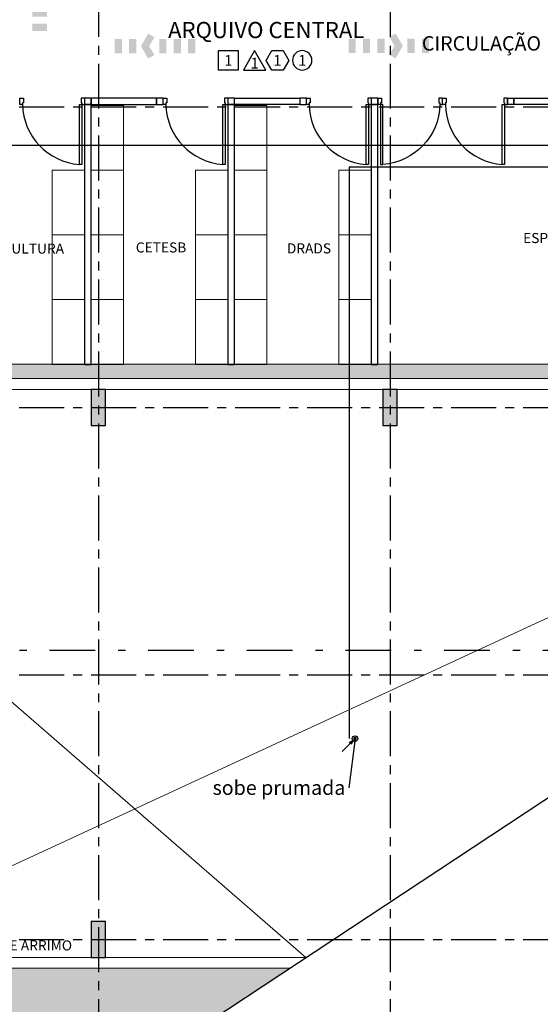
# Model space of a CAD drawing. Units: metres. Extents: x 0 to 724, y -252 to 1290.
# Drawn here: x 506 to 514, y 1188 to 1202 of the extents above; entities that cross this region are included whole.
import ezdxf
from ezdxf.enums import TextEntityAlignment as Align

# ---------------------------------------------------------------- set-up
doc = ezdxf.new("R2010")
doc.units = ezdxf.units.M
for name, pattern in [('CONTINU', [0]), ('CONTINUO', [0]), ('DASHDOT2', [12.7, 6.35, -3.175, 0, -3.175]), ('PL-POUSO-ARQ-EIXO$0$CENTER', [2, 1.25, -0.25, 0.25, -0.25])]:
    doc.linetypes.add(name, pattern=pattern)
for name, color, linetype, lineweight in [('Alvenaria', 5, 'Continuous', 30), ('ARQ-GRADIL', 32, 'Continuous', 15), ('ÁRVORE', 92, 'Continuous', 15)]:
    doc.layers.add(name, color=color, linetype=linetype, lineweight=lineweight)
for name, color, linetype in [('AR-DIVISÓRIA', 252, 'Continuous'), ('ARQ-acabamentos', 1, 'Continuous'), ('ARQ-esquadrias', 252, 'Continuous'), ('arq-HATCH CONC', 252, 'Continuous'), ('ARQ-nome do ambiente', 3, 'Continuous'), ('arq-Portas', 252, 'Continuous'), ('ARQ-Z-TXT-re100', 2, 'Continuous'), ('BOMBEIRO-240', 240, 'Continuous'), ('CONEXAO_INCENDIO', 3, 'Continuous'), ('cota', 1, 'Continuous'), ('EIXO$0$A-EIXOS-PRI', 252, 'PL-POUSO-ARQ-EIXO$0$CENTER'), ('PILAR', 143, 'CONTINUO'), ('S-DIVC', 254, 'Continuous'), ('TUBOS_INCENDIO', 96, 'TUB_INCENDIO'), ('Tubulação Hidrantes-à Executar', 10, 'DASHDOT2')]:
    doc.layers.add(name, color=color, linetype=linetype)
doc.styles.add('100RE100', font='Arial.ttf', dxfattribs={"height": 0.25})
doc.styles.add('12075', font='romans.shx', dxfattribs={"height": 0.225})
doc.styles.add('8075', font='romans.shx', dxfattribs={"height": 0.15})
doc.styles.add('arial', font='Arial.ttf')
doc.styles.add('ROMANS', font='romans', dxfattribs={"height": 0.2})
doc.linetypes.add('TUB_INCENDIO', pattern='A,0.3,-0.2,["+",Standard,S=0.12,R=0,X=-0.1,Y=-0.04],-0.12', length=0.62)
doc.dimstyles.new('DIM100', dxfattribs={"dimtxt": 0.225, "dimasz": 0.05, "dimexe": 0.125, "dimexo": 0.0625, "dimgap": 0.05, "dimtad": 1, "dimzin": 0, "dimdsep": 46, "dimtxsty": 'ROMANS', "dimblk1": 'DOT', "dimblk2": 'DOT', "dimsah": 1, "dimcen": 0.05, "dimclrd": 1, "dimclre": 1, "dimclrt": 2, "dimadec": 0, "dimazin": 0, "dimtfac": 1, "dimtmove": 1, "dimatfit": 3, "dimldrblk": 'DOT', "dimfxl": 0, "dimtolj": 1, "dimtzin": 0, "dimarcsym": 0})

# ---------------------------------------------------------------- blocks, each defined once
blk = doc.blocks.new('Ind acabamentos 8075_4')
for points in [[(13.16, 21.741), (13.238, 21.606), (13.394, 21.606), (13.472, 21.741), (13.394, 21.876), (13.238, 21.876)], [(13.633, 21.876), (13.789, 21.606), (13.477, 21.606)], [(13.863, 21.606), (14.133, 21.606), (14.133, 21.876), (13.863, 21.876)]]:
    blk.add_lwpolyline(points, close=True)
blk.add_circle((12.972, 21.741), 0.135)
at = {"color": 2, "style": '8075'}
for tag, p in [('PI', (12.972, 21.741)), ('RO', (13.316, 21.741)), ('PP', (13.633, 21.702)), ('TE', (13.998, 21.741))]:
    blk.add_attdef(tag, text='', height=0.15, dxfattribs=at).set_placement(p, align=Align.MIDDLE_CENTER)
at = {"layer": 'ARQ-nome do ambiente', "style": '12075'}
blk.add_attdef('AMBIENTE', text='', height=0.225, dxfattribs=at).set_placement((13.472, 22.051), align=Align.CENTER)
blk = doc.blocks.new('heahaeh')
at = {"layer": 'arq-Portas', "color": 252}
for p, q in [((0.003, 0), (0.053, 0)), ((0.003, -0.09), (0.003, 0)), ((0.053, 0), (0.053, -0.063)), ((0.853, 0), (0.853, -0.063)), ((0.903, 0), (0.853, 0)), ((0.903, 0), (0.903, -0.09)), ((0.042, -0.09), (0.003, -0.09)), ((0.053, -0.063), (0.042, -0.063)), ((0.042, -0.063), (0.042, -0.09)), ((0.832, -0.92), (0.832, -0.09)), ((0.832, -0.09), (0.863, -0.09)), ((0.853, -0.063), (0.863, -0.063)), ((0.863, -0.063), (0.863, -0.09)), ((0.863, -0.09), (0.903, -0.09)), ((0.863, -0.09), (0.863, -0.92)), ((0.863, -0.92), (0.832, -0.92)), ((0.863, -0.92), (0.832, -0.92))]:
    blk.add_line(p, q, dxfattribs=at)
at = {"layer": 'arq-Portas'}
blk.add_ellipse((0.881, -0.083), major_axis=(-0.581, 0.611), ratio=0.991605, start_param=0.823309, end_param=2.318284, dxfattribs=at)
blk = doc.blocks.new('SUBSOLO')
at = {"layer": 'PILAR', "lineweight": 0}
h = blk.add_hatch(dxfattribs=at)
h.set_pattern_fill('AR-CONC', scale=0.0006, angle=-90)
h.set_pattern_definition([(320, (-2677.063975, -2837.60603), (-0.0095634513, -0.1093108014), [0.01143, -0.12573]), (265, (-2677.06398, -2837.60603), (0.114634107, 0.021146053), [0.009144, -0.1005843505]), (10.4514447, (-2677.06477, -2837.61514), (0.1050706511, -0.0881647483), [0.0097140053, -0.1068541468]), (316.1842, (-2677.0335, -2837.60603), (-0.0252253968, -0.1626474245), [0.017145, -0.188595]), (6.6355576, (-2677.0356, -2837.61959), (0.148455675, -0.1424424804), [0.014571014, -0.160281365]), (261.184151, (-2677.0335, -2837.60603), (0.148455675, -0.1424424804), [0.01371598, -0.150875839]), (291, (-2677.041115, -2837.62127), (-0.061359119, -0.0909686348), [0.01143, -0.12573]), (236, (-2677.04112, -2837.62127), (0.1105127797, -0.037081217), [0.009144, -0.100584]), (341.451445, (-2677.04623, -2837.62885), (0.0491536613, -0.1280498516), [0.0097140053, -0.1068539626]), (307.5, (-2677.063975, -2837.606032), (0.05073302332, -0.00185316195), [0, -0.0993648, 0, -0.102108, 0, -0.100965]), (277.5, (-2677.063975, -2837.60603), (0.0601083449, -0.0400917975), [0, -0.0582168, 0, -0.0970788, 0, -0.038481]), (237.5, (-2677.063975, -2837.572047), (-0.0034372464, -0.0813543571), [0, -0.0381, 0, -0.118872, 0, -0.157734]), (227.5, (-2677.063975, -2837.55681), (0.0152558946, -0.0888775088), [0, -0.04953, 0, -0.0789432, 0, -0.112014])])
h.paths.add_polyline_path([(32.15, 7.646), (31.95, 7.646), (31.95, 7.146), (32.15, 7.146)])
h.paths.add_polyline_path([(36.2, 7.646), (36, 7.646), (36, 7.146), (36.2, 7.146)])
h.paths.add_polyline_path([(40.25, 7.646), (40.05, 7.646), (40.05, 7.146), (40.25, 7.146)])
h.paths.add_polyline_path([(44.349, 7.646), (44.149, 7.646), (44.149, 7.146), (44.349, 7.146)])
h.paths.add_polyline_path([(32.15, 0.251), (31.95, 0.251), (31.95, -0.249), (32.15, -0.249)])
h.paths.add_polyline_path([(36.2, 0.251), (36, 0.251), (36, -0.249), (36.2, -0.249)])
at = {"layer": 'S-DIVC'}
h = blk.add_hatch(color=256, dxfattribs=at)
h.dxf.hatch_style = 1
h.paths.add_polyline_path([(33.809, 17.296), (33.809, 16.095), (34.009, 16.095), (34.009, 17.096), (35.514, 17.096), (35.514, 17.296)])
h.paths.add_polyline_path([(39.114, 17.296), (39.114, 17.096), (40.114, 17.096), (40.114, 17.296)])
h.paths.add_polyline_path([(45.409, 17.296), (43.714, 17.296), (43.714, 17.096), (45.209, 17.096), (45.209, 13.193), (45.409, 13.193)])
h.paths.add_polyline_path([(45.409, 11.693), (45.209, 11.693), (45.209, 7.996), (42.714, 7.996), (32.209, 7.996), (32.209, 8.461), (32.009, 8.461), (32.009, 7.796), (42.714, 7.796), (45.409, 7.796)])
h.paths.add_polyline_path([(32.009, 12.796), (32.009, 12.061), (32.209, 12.061), (32.209, 12.596), (34.009, 12.596), (34.009, 13.495), (33.809, 13.495), (33.809, 12.796)])
at = {"layer": 'ÁRVORE'}
h = blk.add_hatch(dxfattribs=at)
h.set_pattern_fill('AR-SAND', color=256, scale=0.1, angle=96.136)
h.set_pattern_definition([(133.635989726, (-210578.94438, -7652770.13583), (-0.1909051720442, -0.0268588027798), [0, -0.152, 0, -0.17, 0, -0.1625]), (103.635989726, (-210578.94438, -7652770.13583), (-0.299514700129, 0.145798231836), [0, -0.082, 0, -0.137, 0, -0.0525]), (63.635989726, (-210578.93123, -7652770.25813), (-0.033849299935, 0.309569605249), [0, -0.05, 0, -0.18, 0, -0.235]), (53.635989726, (-210578.93123, -7652770.25813), (-0.11939681244, 0.289509096194), [0, -0.025, 0, -0.118, 0, -0.135])])
h.paths.add_polyline_path([(31.159, -5.417), (30.589, -5.417), (30.588, -4.617), (31.388, -4.617), (31.389, -5.265), (38.753, -0.399), (32.15, -0.399), (29.9, -0.399), (28.3, -0.399), (28.3, -4.349), (22.165, -4.349), (22.165, -4.623), (22.588, -4.623), (22.589, -5.423), (22.165, -5.423), (22.165, -11.36)])
h.paths.add_polyline_path([(23.989, -5.422), (23.988, -4.622), (24.788, -4.621), (24.789, -5.421)], flags=16)
h.paths.add_polyline_path([(23.689, -5.422), (22.889, -5.423), (22.888, -4.623), (23.688, -4.622)], flags=16)
h.paths.add_polyline_path([(25.089, -5.421), (25.088, -4.621), (25.888, -4.621), (25.889, -5.421)], flags=16)
h.paths.add_polyline_path([(26.189, -5.42), (26.188, -4.62), (26.988, -4.62), (26.989, -5.42)], flags=16)
h.paths.add_polyline_path([(27.289, -5.42), (27.288, -4.62), (28.088, -4.619), (28.089, -5.419)], flags=16)
h.paths.add_polyline_path([(28.389, -5.419), (28.388, -4.619), (29.188, -4.618), (29.189, -5.418)], flags=16)
h.paths.add_polyline_path([(29.489, -5.418), (29.488, -4.618), (30.288, -4.618), (30.289, -5.418)], flags=16)
h.paths.add_polyline_path([(33.611, -3.231), (33.61, -3.234), (33.613, -3.236)], flags=16)
h.paths.add_polyline_path([(32.942, -2.106), (32.789, -1.275), (32.798, -1.281), (32.791, -1.289), (32.942, -2.106), (33.738, -1.84), (33.743, -1.835), (33.742, -1.839), (32.942, -2.106), (33.004, -2.183), (33.017, -2.187), (33.015, -2.197), (32.942, -2.106), (32.437, -2.543), (32.438, -2.549), (32.429, -2.55)], flags=16)
at = {"color": 7, "lineweight": 0}
for p, q in [((29.9, 7.646), (38.98, -0.249)), ((32.15, -0.249), (49.182, 7.646))]:
    blk.add_line(p, q, dxfattribs=at)
at = {"color": 252, "linetype": 'DASHDOT2', "ltscale": 0.1}
blk.add_line((10.762, 4.02), (52.784, 4.02), dxfattribs=at)
at = {"layer": 'Alvenaria', "color": 7, "lineweight": 0}
blk.add_line((29.9, 7.646), (44.349, 7.646), dxfattribs=at)
at = {"layer": 'AR-DIVISÓRIA', "ltscale": 0.501, "elevation": 0}
for points in [[(35.909, 11.603), (35.999, 11.603), (35.999, 11.693), (35.909, 11.693)], [(35.999, 11.693), (35.999, 11.603), (36.909, 11.603), (36.909, 11.693)], [(36.909, 11.603), (36.999, 11.603), (36.999, 11.693), (36.909, 11.693)], [(37.989, 11.603), (37.989, 11.693), (37.899, 11.693), (37.899, 11.603)], [(37.899, 11.603), (37.989, 11.603), (37.989, 11.693), (37.899, 11.693)], [(37.989, 11.603), (37.989, 11.693), (37.899, 11.693), (37.899, 11.603)], [(37.989, 11.603), (37.989, 11.693), (38.899, 11.693), (38.899, 11.603)], [(38.989, 11.603), (38.989, 11.693), (38.899, 11.693), (38.899, 11.603)], [(39.979, 11.603), (39.979, 11.693), (39.889, 11.693), (39.889, 11.603)], [(39.889, 11.603), (39.979, 11.603), (39.979, 11.693), (39.889, 11.693)], [(41.869, 11.603), (41.779, 11.603), (41.779, 11.693), (41.869, 11.693)], [(45.119, 11.693), (45.119, 11.603), (41.869, 11.603), (41.869, 11.693)], [(35.909, 7.993), (35.999, 7.993), (35.999, 11.603), (35.909, 11.603)], [(37.899, 7.993), (37.989, 7.993), (37.989, 11.603), (37.899, 11.603)], [(39.889, 7.993), (39.979, 7.993), (39.979, 11.603), (39.889, 11.603)]]:
    blk.add_lwpolyline(points, close=True, dxfattribs=at)
at = {"layer": 'ARQ-GRADIL', "color": 5, "lineweight": 0}
for p, q in [((38.98, -0.249), (32.15, -0.249)), ((32.15, -0.399), (38.753, -0.399))]:
    blk.add_line(p, q, dxfattribs=at)
at = {"layer": 'ARQ-GRADIL', "lineweight": 0, "elevation": 0}
for points in [[(42.714, 7.796), (32.009, 7.796), (32.009, 8.461)], [(42.714, 7.996), (32.209, 7.996), (32.209, 8.461)]]:
    blk.add_lwpolyline(points, dxfattribs=at)
at = {"layer": 'arq-HATCH CONC', "linetype": 'CONTINU', "lineweight": 5, "ltscale": 0.1, "elevation": 0}
for points in [[(36.449, 11.593), (36.449, 10.693), (35.999, 10.693), (35.999, 11.593)], [(37.989, 10.693), (37.989, 11.593), (38.439, 11.593), (38.439, 10.693)], [(35.909, 10.693), (35.909, 9.793), (35.459, 9.793), (35.459, 10.693)], [(36.449, 10.693), (36.449, 9.793), (35.999, 9.793), (35.999, 10.693)], [(37.899, 10.693), (37.899, 9.793), (37.449, 9.793), (37.449, 10.693)], [(37.989, 9.793), (37.989, 10.693), (38.439, 10.693), (38.439, 9.793)], [(39.439, 9.793), (39.439, 10.693), (39.889, 10.693), (39.889, 9.793)], [(35.909, 9.793), (35.909, 8.893), (35.459, 8.893), (35.459, 9.793)], [(36.449, 9.793), (36.449, 8.893), (35.999, 8.893), (35.999, 9.793)], [(37.899, 9.793), (37.899, 8.893), (37.449, 8.893), (37.449, 9.793)], [(37.989, 8.893), (37.989, 9.793), (38.439, 9.793), (38.439, 8.893)], [(39.439, 8.893), (39.439, 9.793), (39.889, 9.793), (39.889, 8.893)], [(35.909, 8.893), (35.909, 7.993), (35.459, 7.993), (35.459, 8.893)], [(36.449, 8.893), (36.449, 7.993), (35.999, 7.993), (35.999, 8.893)], [(37.899, 8.893), (37.899, 7.993), (37.449, 7.993), (37.449, 8.893)], [(37.989, 7.993), (37.989, 8.893), (38.439, 8.893), (38.439, 7.993)], [(39.439, 7.993), (39.439, 8.893), (39.889, 8.893), (39.889, 7.993)]]:
    blk.add_lwpolyline(points, close=True, dxfattribs=at)
at = {"layer": 'cota', "elevation": 0}
blk.add_lwpolyline([(19.142, -13.357), (45.691, 4.185), (44.4, 4.046), (59.063, 15.083)], dxfattribs=at)
at = {"layer": 'EIXO$0$A-EIXOS-PRI', "ltscale": 0.5}
for p, q in [((36.096, 45.172), (36.103, -13.318)), ((40.15, 45.172), (40.15, -13.349)), ((0, 11.57), (63.1, 11.572)), ((0, 7.395), (63.1, 7.397)), ((0, 3.68), (63.1, 3.682)), ((0, 0), (63.1, 0.002))]:
    blk.add_line(p, q, dxfattribs=at)
at = {"layer": 'PILAR', "color": 6, "linetype": 'Continuous', "elevation": 0}
for points in [[(36, 7.646), (36, 7.146), (36.2, 7.146), (36.2, 7.646)], [(40.05, 7.646), (40.05, 7.146), (40.25, 7.146), (40.25, 7.646)], [(36, 0.251), (36, -0.249), (36.2, -0.249), (36.2, 0.251)]]:
    blk.add_lwpolyline(points, close=True, dxfattribs=at)
at = {"layer": 'ARQ-acabamentos'}
ref = blk.add_blockref('Ind acabamentos 8075_4', (51.902, -9.523), dxfattribs=dict(at, xscale=-1))
ref.add_attrib('AMBIENTE', 'ARQUIVO CENTRAL', dxfattribs={"layer": 'ARQ-nome do ambiente', "height": 0.225, "style": '12075'}).set_placement((38.43, 12.527), align=Align.CENTER)
ref.add_attrib('PI', '1', dxfattribs={"layer": '0', "color": 2, "height": 0.15, "style": '8075'}).set_placement((38.93, 12.217), align=Align.MIDDLE_CENTER)
ref.add_attrib('RO', '1', dxfattribs={"layer": '0', "color": 2, "height": 0.15, "style": '8075'}).set_placement((38.586, 12.217), align=Align.MIDDLE_CENTER)
ref.add_attrib('PP', '1', dxfattribs={"layer": '0', "color": 2, "height": 0.15, "style": '8075'}).set_placement((38.269, 12.179), align=Align.MIDDLE_CENTER)
ref.add_attrib('TE', '1', dxfattribs={"layer": '0', "color": 2, "height": 0.15, "style": '8075'}).set_placement((37.904, 12.217), align=Align.MIDDLE_CENTER)
at = {"layer": 'ARQ-esquadrias', "lineweight": 0}
for p in [(35.006, 11.693, 0), (36.996, 11.693), (38.986, 11.693), (40.876, 11.693, 0)]:
    blk.add_blockref('heahaeh', p, dxfattribs=at)
at = {"layer": 'ARQ-esquadrias', "lineweight": 0, "xscale": -1}
blk.add_blockref('heahaeh', (40.882, 11.693, 0), dxfattribs=at)
at = {"color": 3, "style": '12075'}
for tag, rotation, p in [('B', 270, (22.372, 46.395)), ('A', 0, (8.5, 4.227)), ('A', 360, (55.046, 4.227)), ('B', 270, (22.372, -15.617))]:
    blk.add_attdef(tag, text='', height=0.315, rotation=rotation, dxfattribs=at).set_placement(p, align=Align.MIDDLE)
at = {"layer": 'ARQ-Z-TXT-re100', "attachment_point": 5, "style": '100RE100'}
for s, insert, char_height in [('CIRCULAÇÃO', (41.419, 12.454, 0), 0.2), ('ESPORTES', (42.473, 9.749, 0), 0.14), ('AGRICULTURA', (34.984, 9.603, 0), 0.14), ('CETESB', (36.97, 9.618, 0), 0.14), ('DRADS', (39.024, 9.605, 0), 0.14)]:
    blk.add_mtext_dynamic_manual_height_columns(s, width=7.11347, gutter_width=7.3, heights=[0], dxfattribs=dict(at, insert=insert, char_height=char_height))
at = {"layer": 'ARQ-Z-TXT-re100', "insert": (34.936, -0.081, 0), "char_height": 0.14, "attachment_point": 5, "rotation": 360, "style": '100RE100'}
blk.add_mtext_dynamic_manual_height_columns('MURO DE ARRIMO', width=7.11347, gutter_width=7.3, heights=[0.145], dxfattribs=at)
blk = doc.blocks.new('*U69', base_point=(-663814.5, -698187.4))
for q in [(-663796.9, -698169.7), (-663808.7, -698179.5), (-663806.6, -698181.6)]:
    blk.add_line((-663811.8, -698184.7), q)
blk.add_circle((-663814.5, -698187.4), 3.87)
blk = doc.blocks.new('_Dot')
at = {"color": 0, "linetype": 'ByBlock', "lineweight": -2}
blk.add_line((-0.5, 0), (-1, 0), dxfattribs=at)
at = {"color": 0, "linetype": 'ByBlock', "const_width": 0.5}
blk.add_lwpolyline([(-0.25, 0, 1), (0.25, 0, 1)], format="xyb", close=True, dxfattribs=at)
blk = doc.blocks.new('DOT')
at = {"color": 0, "linetype": 'ByBlock'}
blk.add_line((-0.5, 0), (-1, 0), dxfattribs=at)
at = {"color": 0, "linetype": 'ByBlock', "const_width": 0.5}
blk.add_lwpolyline([(-0.25, 0, 1), (0.25, 0, 1)], format="xyb", close=True, dxfattribs=at)
blk = doc.blocks.new('rota de fuga')
at = {"layer": 'BOMBEIRO-240'}
for points in [[(0.754, -0.002), (0.654, 0.172), (0.567, 0.122), (0.639, -0.002), (0.567, -0.125), (0.654, -0.175)], [(0, 0.098), (0, -0.102), (0.1, -0.102), (0.1, 0.098)], [(0.3, 0.098), (0.2, 0.098), (0.2, -0.102), (0.3, -0.102)], [(0.4, -0.102), (0.5, -0.102), (0.5, 0.098), (0.4, 0.098)], [(0.918, 0.098), (0.818, 0.098), (0.818, -0.102), (0.918, -0.102)], [(1.018, -0.102), (1.118, -0.102), (1.118, 0.098), (1.018, 0.098)]]:
    blk.add_hatch(color=10, dxfattribs=at).paths.add_polyline_path(points)

msp = doc.modelspace()

# ---------------------------------------------------------------- linework, layer by layer
at = {"layer": 'TUBOS_INCENDIO'}
for p, q in [((525.162, 1199.769), (500.59, 1199.769)), ((525.162, 1199.466), (511.061, 1199.466)), ((511.061, 1199.466), (511.061, 1191.527))]:
    msp.add_line(p, q, dxfattribs=at)

# ---------------------------------------------------------------- block references
msp.add_blockref('SUBSOLO', (471.478, 1188.734))
at = {"layer": 'CONEXAO_INCENDIO', "xscale": 0.01, "yscale": 0.01, "rotation": 180}
msp.add_blockref('*U69', (511.141, 1191.527), dxfattribs=at)
at = {"layer": 'Tubulação Hidrantes-à Executar', "color": 10, "xscale": -1}
for p, rotation in [((506.765, 1201.36, 0), 270), ((511.051, 1201.151, 0), 180)]:
    msp.add_blockref('rota de fuga', p, dxfattribs=dict(at, rotation=rotation))
msp.add_blockref('rota de fuga', (508.923, 1201.151, 0), dxfattribs=at)

# ---------------------------------------------------------------- texts
at = {"layer": 'CONEXAO_INCENDIO', "color": 2, "insert": (511.007, 1190.945), "char_height": 0.2, "attachment_point": 3, "style": 'arial'}
msp.add_mtext('sobe prumada', dxfattribs=at)

# ---------------------------------------------------------------- leaders
at = {"layer": 'CONEXAO_INCENDIO'}
msp.add_leader([(511.141, 1191.527), (511.057, 1190.845)], dimstyle='DIM100', override={"dimgap": 0.05, "dimtad": 0, "dimldrblk": 'DOT', "dimfxl": 0.18}, dxfattribs=at)

doc.saveas('drawing.dxf')
